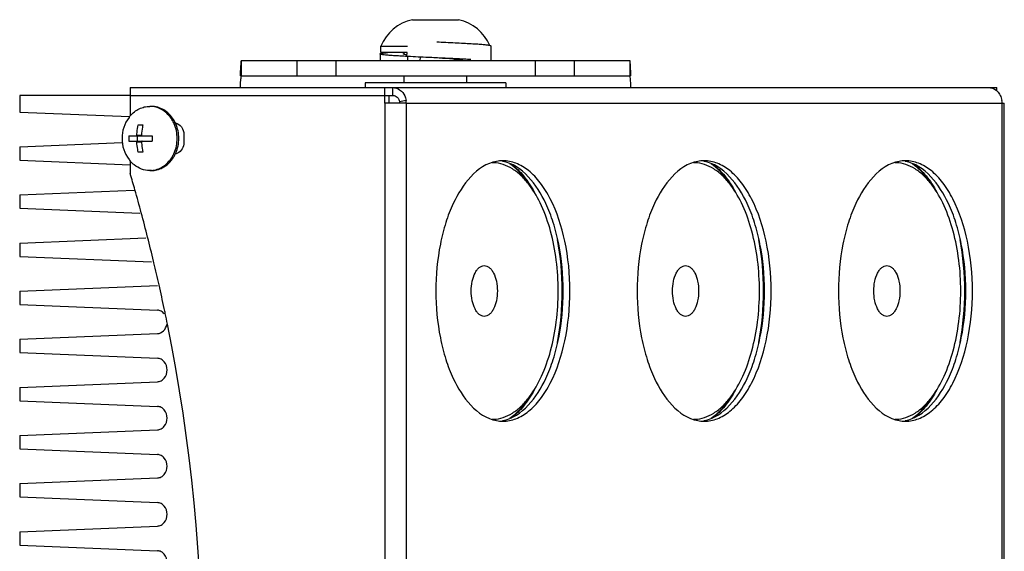
# Model space of a CAD drawing. Units: millimetres. Extents: x 0 to 420, y 0 to 297.
# Drawn here: x 57 to 88, y 120 to 137 of the extents above; entities that cross this region are included whole.
import ezdxf

# ---------------------------------------------------------------- set-up
doc = ezdxf.new("R2010")
doc.units = ezdxf.units.MM
doc.header["$LTSCALE"] = 23.1
doc.layers.add('02___PRT_ALL_AXES', color=7, linetype='CONTINUOUS')
doc.layers.add('7_ALL_FEATURES', color=7, linetype='CONTINUOUS')

msp = doc.modelspace()

# ---------------------------------------------------------------- linework, layer by layer
at = {"layer": '02___PRT_ALL_AXES', "color": 7, "linetype": 'CONTINUOUS'}
for p, q in [((69.3042, 136.9268), (70.7791, 136.9268)), ((68.2916, 135.8768), (68.2916, 136.0768)), ((68.2916, 136.0768), (69.1491, 136.0768)), ((69.1358, 135.8768), (68.2916, 135.8768)), ((69.0416, 135.8174), (69.0416, 135.8768)), ((69.0416, 134.9072), (69.0416, 135.1268)), ((71.0416, 134.9072), (71.0416, 135.1268)), ((67.7916, 134.9072), (67.7916, 134.7572)), ((72.2916, 134.9072), (67.7917, 134.9072)), ((72.2916, 134.9072), (72.2916, 134.7572)), ((56.7417, 134.5072), (56.7417, 133.9739)), ((60.2774, 134.5072), (60.2774, 133.8549)), ((56.7417, 133.9739), (60.2579, 133.8306)), ((60.9524, 134.1572), (60.9003, 134.1572)), ((60.5322, 133.5697), (60.6822, 133.5697)), ((60.2322, 133.2197), (60.9822, 133.2197)), ((60.513, 133.0447), (60.513, 133.2197)), ((56.7417, 132.8655), (60.0243, 132.9992)), ((60.2322, 133.0447), (60.9822, 133.0447)), ((56.7417, 132.8655), (56.7417, 132.4364)), ((60.6822, 132.6947), (60.5322, 132.6947)), ((56.7417, 132.4364), (60.2774, 132.2923)), ((60.2774, 132.4095), (60.2774, 132.0072)), ((60.9524, 132.1072), (60.9003, 132.1072)), ((56.7417, 131.328), (60.4059, 131.4773)), ((56.7417, 131.328), (56.7417, 130.8989)), ((56.7417, 130.8989), (60.5842, 130.7423)), ((56.7417, 129.7905), (60.7753, 129.9548)), ((56.7417, 129.7905), (56.7417, 129.3614)), ((56.7417, 129.3614), (60.961, 129.1895)), ((61.0354, 129.1603), (61.0235, 129.2099)), ((56.7417, 128.253), (61.1459, 128.4324)), ((56.7417, 128.253), (56.7417, 127.8239)), ((56.7417, 127.8239), (61.1459, 127.6445)), ((56.7417, 126.7155), (61.1459, 126.8949)), ((56.7417, 126.7155), (56.7417, 126.2864)), ((56.7417, 126.2864), (61.1459, 126.107)), ((56.7417, 125.178), (61.1459, 125.3574)), ((56.7417, 125.178), (56.7417, 124.7489)), ((56.7417, 124.7489), (61.1459, 124.5695)), ((56.7417, 123.6405), (61.1459, 123.8199)), ((56.7417, 123.6405), (56.7417, 123.2114)), ((56.7417, 123.2114), (61.1459, 123.032)), ((56.7417, 122.103), (61.1459, 122.2824)), ((56.7417, 122.103), (56.7417, 121.6739)), ((56.7417, 121.6739), (61.1459, 121.4945)), ((56.7417, 120.5655), (61.1459, 120.7449)), ((56.7417, 120.5655), (56.7417, 120.1364)), ((56.7417, 120.1364), (61.1459, 119.957))]:
    msp.add_line(p, q, dxfattribs=at)
at = {"layer": '02___PRT_ALL_AXES', "color": 9, "linetype": 'CONTINUOUS'}
for p, q in [((60.4889, 133.2372), (60.6389, 133.2372)), ((60.4889, 133.0272), (60.6389, 133.0272))]:
    msp.add_line(p, q, dxfattribs=at)
at = {"layer": '02___PRT_ALL_AXES', "color": 7, "linetype": 'CONTINUOUS'}
for centre, radius, start, end in [((69.5914, 135.5566), 1.4, 101.84043, 158.18691), ((70.4919, 135.5566), 1.4, 22.86532, 78.15957), ((61.0183, 133.2234), 0.9736, 139.5559, 141.38361), ((60.9002, 133.404), 0.7532, 86.05142, 89.99694), ((61.1391, 133.1322), 1.125, 143.15448, 216.84552), ((61.0305, 133.2136), 0.9893, 141.38341, 143.15712), ((60.7069, 133.1724), 1.0647, 25.65216, 31.87455), ((60.759, 133.1724), 1.0647, 25.65216, 31.87455), ((60.6835, 133.161), 1.0908, 23.59132, 25.66158), ((60.7394, 133.1628), 1.0866, 24.9226, 25.66339), ((60.7336, 133.1601), 1.093, 23.59246, 24.92205), ((62.2383, 133.1322), 2.008, 177.50256, 182.49744), ((62.9883, 133.1322), 2.008, 177.50256, 182.49744), ((60.7144, 133.0878), 1.0562, 328.10031, 334.37298), ((60.7665, 133.0878), 1.0562, 328.10031, 334.37298), ((60.6835, 133.1034), 1.0908, 334.33842, 336.40868), ((60.7394, 133.1016), 1.0866, 334.33661, 335.0774), ((60.7336, 133.1043), 1.093, 335.07795, 336.40754), ((61.0244, 133.046), 0.9815, 216.83593, 220.43668), ((71.8539, 131.2701), 1.0871, 87.29491, 89.99873), ((72.1999, 131.2876), 1.1322, 95.61709, 100.56482), ((72.197, 131.3163), 1.1034, 90.01088, 95.61051), ((78.2919, 131.2701), 1.0871, 87.29491, 89.99873), ((78.6379, 131.2876), 1.1322, 95.61709, 100.56482), ((78.635, 131.3163), 1.1034, 90.01088, 95.61051), ((84.7298, 131.2701), 1.0871, 87.29491, 89.99873), ((85.0759, 131.2876), 1.1322, 95.61709, 100.56482), ((85.0729, 131.3163), 1.1034, 90.01088, 95.61051), ((6.6639, 116.2144), 55.891, 15.8569, 16.41324), ((60.9002, 132.8604), 0.7532, 270.00306, 273.94858), ((6.4339, 116.1492), 56.1302, 15.0868, 15.85676), ((6.1847, 116.0821), 56.3883, 14.26374, 15.08679), ((5.9628, 116.0256), 56.6172, 13.4659, 14.26379), ((5.7726, 115.9801), 56.8128, 12.67823, 13.41444), ((5.6284, 115.9476), 56.9606, 11.906, 12.67825), ((5.553, 115.9316), 57.0376, 11.73761, 11.90614), ((5.5172, 115.9242), 57.0742, 11.38941, 11.73759), ((4.4783, 115.7572), 58.1257, 348.630215, 11.348489), ((71.8539, 125.2443), 1.0871, 270.00127, 272.70509), ((72.1999, 125.2267), 1.1322, 259.43518, 264.38291), ((72.197, 125.1981), 1.1034, 264.38949, 269.98912), ((78.2919, 125.2443), 1.0871, 270.00127, 272.70509), ((78.6379, 125.2267), 1.1322, 259.43518, 264.38291), ((78.635, 125.1981), 1.1034, 264.38949, 269.98912), ((84.7298, 125.2443), 1.0871, 270.00127, 272.70509), ((85.0759, 125.2267), 1.1322, 259.43518, 264.38291), ((85.0729, 125.1981), 1.1034, 264.38949, 269.98912)]:
    msp.add_arc(centre, radius, start, end, dxfattribs=at)
for points, knots in [([(60.2773, 133.855), (60.3173, 133.9019), (60.4053, 133.9872), (60.5588, 134.0839), (60.7259, 134.1437), (60.8425, 134.1572), (60.9003, 134.1572)], [0, 0, 0, 0, 0.259402, 0.5112961, 0.757269, 1, 1, 1, 1]), ([(61.6111, 133.7347), (61.5737, 133.7946), (61.4879, 133.9054), (61.3282, 134.037), (61.147, 134.1248), (61.0168, 134.1509), (60.9521, 134.1554)], [0, 0, 0, 0, 0.261586, 0.5144574, 0.7596829, 1, 1, 1, 1]), ([(61.6632, 133.7347), (61.6234, 133.7985), (61.5311, 133.916), (61.358, 134.0522), (61.1614, 134.1377), (61.0214, 134.1572), (60.9524, 134.1572)], [0, 0, 0, 0, 0.2620413, 0.5147887, 0.7596538, 1, 1, 1, 1]), ([(60.4889, 133.2372), (60.4903, 133.2657), (60.4979, 133.3772), (60.5144, 133.4883), (60.5322, 133.5697)], [0, 0, 0, 0, 0.2548228, 1, 1, 1, 1]), ([(60.6822, 133.5697), (60.6763, 133.543), (60.655, 133.4332), (60.643, 133.3216), (60.6389, 133.2372)], [0, 0, 0, 0, 0.244344, 1, 1, 1, 1]), ([(60.4739, 133.2197), (60.4778, 133.2197), (60.486, 133.2243), (60.4887, 133.2328), (60.4889, 133.2372)], [0, 0, 0, 0, 0.4638472, 1, 1, 1, 1]), ([(60.6389, 133.2372), (60.6387, 133.2329), (60.6412, 133.2238), (60.6499, 133.2197), (60.6539, 133.2197)], [0, 0, 0, 0, 0.5183246, 1, 1, 1, 1]), ([(60.4889, 133.0272), (60.4887, 133.0316), (60.486, 133.04), (60.4778, 133.0447), (60.4739, 133.0447)], [0, 0, 0, 0, 0.5361481, 1, 1, 1, 1]), ([(60.5322, 132.6947), (60.5263, 132.7214), (60.505, 132.8312), (60.493, 132.9428), (60.4889, 133.0272)], [0, 0, 0, 0, 0.244344, 1, 1, 1, 1]), ([(60.6539, 133.0447), (60.6499, 133.0447), (60.6412, 133.0405), (60.6387, 133.0315), (60.6389, 133.0272)], [0, 0, 0, 0, 0.4816709, 1, 1, 1, 1]), ([(60.6389, 133.0272), (60.6403, 132.9987), (60.648, 132.8871), (60.6644, 132.7761), (60.6822, 132.6947)], [0, 0, 0, 0, 0.2548228, 1, 1, 1, 1]), ([(60.4051, 132.2855), (60.3936, 132.2947), (60.348, 132.3328), (60.3063, 132.3754), (60.2773, 132.4094)], [0, 0, 0, 0, 0.2474134, 1, 1, 1, 1]), ([(60.9003, 132.1072), (60.8126, 132.1072), (60.6333, 132.1391), (60.4757, 132.2293), (60.4051, 132.2855)], [0, 0, 0, 0, 0.4927733, 1, 1, 1, 1]), ([(60.9521, 132.109), (61.0168, 132.1134), (61.147, 132.1396), (61.3282, 132.2274), (61.4879, 132.359), (61.5737, 132.4698), (61.6111, 132.5297)], [0, 0, 0, 0, 0.2403171, 0.4855426, 0.738414, 1, 1, 1, 1]), ([(61.3038, 132.1928), (61.3761, 132.2296), (61.5131, 132.3273), (61.6185, 132.4579), (61.6632, 132.5297)], [0, 0, 0, 0, 0.4898796, 1, 1, 1, 1]), ([(71.9923, 132.4007), (71.3605, 132.2829), (70.7351, 131.4424), (70.3565, 130.4344), (70.1191, 129.4997), (70.008, 128.2572), (70.1191, 127.0147), (70.3565, 126.0799), (70.7351, 125.072), (71.3605, 124.2314), (71.9923, 124.1137)], [0, 0, 0, 0, 0.2008023, 0.2692, 0.3429971, 0.5, 0.6570029, 0.7308, 0.7991977, 1, 1, 1, 1]), ([(73.0477, 131.6392), (72.9682, 131.745), (72.8024, 131.9363), (72.5191, 132.1636), (72.2187, 132.3105), (72.0077, 132.3511), (71.9052, 132.356)], [0, 0, 0, 0, 0.2855129, 0.5433129, 0.7785262, 1, 1, 1, 1]), ([(72.1968, 124.0947), (72.3387, 124.0947), (72.6384, 124.1551), (73.0494, 124.4087), (73.4191, 124.8053), (73.8686, 125.5408), (74.2426, 126.7118), (74.3924, 128.2572), (74.2426, 129.8025), (73.8686, 130.9736), (73.4191, 131.7091), (73.0494, 132.1057), (72.6384, 132.3592), (72.3387, 132.4197), (72.1968, 132.4197)], [0, 0, 0, 0, 0.0420098, 0.0880751, 0.1407785, 0.2010827, 0.3420004, 0.5, 0.6579996, 0.7989173, 0.8592215, 0.9119249, 0.9579902, 1, 1, 1, 1]), ([(73.0486, 131.6407), (73.0028, 131.7114), (72.8255, 131.9647), (72.6062, 132.192), (72.4222, 132.3219)], [0, 0, 0, 0, 0.2722382, 1, 1, 1, 1]), ([(78.4303, 132.4007), (77.7985, 132.2829), (77.1731, 131.4424), (76.7945, 130.4344), (76.557, 129.4997), (76.4459, 128.2572), (76.557, 127.0147), (76.7945, 126.0799), (77.1731, 125.072), (77.7985, 124.2314), (78.4303, 124.1137)], [0, 0, 0, 0, 0.2008023, 0.2692, 0.3429971, 0.5, 0.6570029, 0.7308, 0.7991977, 1, 1, 1, 1]), ([(79.4856, 131.6392), (79.4061, 131.745), (79.2404, 131.9363), (78.957, 132.1636), (78.6567, 132.3105), (78.4457, 132.3511), (78.3432, 132.356)], [0, 0, 0, 0, 0.2855129, 0.5433129, 0.7785262, 1, 1, 1, 1]), ([(78.6347, 124.0947), (78.7767, 124.0947), (79.0764, 124.1551), (79.4874, 124.4087), (79.8571, 124.8053), (80.3065, 125.5408), (80.6806, 126.7118), (80.8304, 128.2572), (80.6806, 129.8025), (80.3065, 130.9736), (79.8571, 131.7091), (79.4874, 132.1057), (79.0764, 132.3592), (78.7767, 132.4197), (78.6347, 132.4197)], [0, 0, 0, 0, 0.0420098, 0.0880751, 0.1407785, 0.2010827, 0.3420004, 0.5, 0.6579996, 0.7989173, 0.8592215, 0.9119249, 0.9579902, 1, 1, 1, 1]), ([(79.4865, 131.6407), (79.4408, 131.7114), (79.2635, 131.9647), (79.0441, 132.192), (78.8602, 132.3219)], [0, 0, 0, 0, 0.2722382, 1, 1, 1, 1]), ([(84.8683, 132.4007), (84.2365, 132.2829), (83.611, 131.4424), (83.2325, 130.4344), (82.995, 129.4997), (82.8839, 128.2572), (82.995, 127.0147), (83.2325, 126.0799), (83.611, 125.072), (84.2365, 124.2314), (84.8683, 124.1137)], [0, 0, 0, 0, 0.2008023, 0.2692, 0.3429971, 0.5, 0.6570029, 0.7308, 0.7991977, 1, 1, 1, 1]), ([(85.9236, 131.6392), (85.8441, 131.745), (85.6783, 131.9363), (85.395, 132.1636), (85.0947, 132.3105), (84.8837, 132.3511), (84.7811, 132.356)], [0, 0, 0, 0, 0.2855129, 0.5433129, 0.7785262, 1, 1, 1, 1]), ([(85.0727, 124.0947), (85.2146, 124.0947), (85.5144, 124.1551), (85.9253, 124.4087), (86.295, 124.8053), (86.7445, 125.5408), (87.1186, 126.7118), (87.2683, 128.2572), (87.1186, 129.8025), (86.7445, 130.9736), (86.295, 131.7091), (85.9253, 132.1057), (85.5144, 132.3592), (85.2146, 132.4197), (85.0727, 132.4197)], [0, 0, 0, 0, 0.0420098, 0.0880751, 0.1407785, 0.2010827, 0.3420004, 0.5, 0.6579996, 0.7989173, 0.8592215, 0.9119249, 0.9579902, 1, 1, 1, 1]), ([(85.9245, 131.6407), (85.8788, 131.7114), (85.7014, 131.9647), (85.4821, 132.192), (85.2981, 132.3219)], [0, 0, 0, 0, 0.2722382, 1, 1, 1, 1]), ([(60.9524, 132.1072), (61.0126, 132.1072), (61.1345, 132.1219), (61.2493, 132.165), (61.3038, 132.1928)], [0, 0, 0, 0, 0.4963977, 1, 1, 1, 1]), ([(73.0477, 124.8752), (73.1997, 125.0776), (73.4683, 125.5536), (73.7501, 126.3657), (73.926, 127.2841), (73.9858, 128.2572), (73.926, 129.2303), (73.7501, 130.1487), (73.4683, 130.9607), (73.1997, 131.4368), (73.0477, 131.6392)], [0, 0, 0, 0, 0.1067783, 0.2284745, 0.3612915, 0.5, 0.6387085, 0.7715255, 0.8932217, 1, 1, 1, 1]), ([(79.4856, 124.8752), (79.6377, 125.0776), (79.9062, 125.5536), (80.188, 126.3657), (80.364, 127.2841), (80.4237, 128.2572), (80.364, 129.2303), (80.188, 130.1487), (79.9062, 130.9607), (79.6377, 131.4368), (79.4856, 131.6392)], [0, 0, 0, 0, 0.1067783, 0.2284745, 0.3612915, 0.5, 0.6387085, 0.7715255, 0.8932217, 1, 1, 1, 1]), ([(85.9236, 124.8752), (86.0757, 125.0776), (86.3442, 125.5536), (86.626, 126.3657), (86.802, 127.2841), (86.8617, 128.2572), (86.802, 129.2303), (86.626, 130.1487), (86.3442, 130.9607), (86.0757, 131.4368), (85.9236, 131.6392)], [0, 0, 0, 0, 0.1067783, 0.2284745, 0.3612915, 0.5, 0.6387085, 0.7715255, 0.8932217, 1, 1, 1, 1]), ([(61.3674, 127.5283), (61.3398, 127.5622), (61.2729, 127.6191), (61.1875, 127.6428), (61.1459, 127.6445)], [0, 0, 0, 0, 0.5118646, 1, 1, 1, 1]), ([(61.1459, 126.8949), (61.2168, 126.8978), (61.3655, 126.9679), (61.434, 127.112), (61.4485, 127.1886)], [0, 0, 0, 0, 0.4764192, 1, 1, 1, 1]), ([(61.1459, 125.3574), (61.1872, 125.3591), (61.2718, 125.3825), (61.4103, 125.4986), (61.4873, 125.7322), (61.4103, 125.9658), (61.2718, 126.0819), (61.1872, 126.1053), (61.1459, 126.107)], [0, 0, 0, 0, 0.1169645, 0.239537, 0.5, 0.760463, 0.8830355, 1, 1, 1, 1]), ([(71.9052, 124.1584), (72.0077, 124.1632), (72.2187, 124.2039), (72.5191, 124.3508), (72.8024, 124.5781), (72.9682, 124.7694), (73.0477, 124.8752)], [0, 0, 0, 0, 0.2214738, 0.4566871, 0.7144871, 1, 1, 1, 1]), ([(72.4222, 124.1925), (72.4802, 124.2335), (72.7222, 124.4275), (72.919, 124.6734), (73.0486, 124.8737)], [0, 0, 0, 0, 0.2295105, 1, 1, 1, 1]), ([(78.3432, 124.1584), (78.4457, 124.1632), (78.6567, 124.2039), (78.957, 124.3508), (79.2404, 124.5781), (79.4061, 124.7694), (79.4856, 124.8752)], [0, 0, 0, 0, 0.2214738, 0.4566871, 0.7144871, 1, 1, 1, 1]), ([(78.8602, 124.1925), (78.9182, 124.2335), (79.1602, 124.4275), (79.357, 124.6734), (79.4865, 124.8737)], [0, 0, 0, 0, 0.2295105, 1, 1, 1, 1]), ([(84.7811, 124.1584), (84.8837, 124.1632), (85.0947, 124.2039), (85.395, 124.3508), (85.6783, 124.5781), (85.8441, 124.7694), (85.9236, 124.8752)], [0, 0, 0, 0, 0.2214738, 0.4566871, 0.7144871, 1, 1, 1, 1]), ([(85.2981, 124.1925), (85.3562, 124.2335), (85.5982, 124.4275), (85.795, 124.6734), (85.9245, 124.8737)], [0, 0, 0, 0, 0.2295105, 1, 1, 1, 1]), ([(61.1459, 123.8199), (61.1872, 123.8216), (61.2718, 123.845), (61.4103, 123.9611), (61.4873, 124.1947), (61.4103, 124.4283), (61.2718, 124.5444), (61.1872, 124.5678), (61.1459, 124.5695)], [0, 0, 0, 0, 0.1169645, 0.239537, 0.5, 0.760463, 0.8830355, 1, 1, 1, 1]), ([(61.1459, 122.2824), (61.1872, 122.2841), (61.2718, 122.3075), (61.4103, 122.4236), (61.4873, 122.6572), (61.4103, 122.8908), (61.2718, 123.0069), (61.1872, 123.0303), (61.1459, 123.032)], [0, 0, 0, 0, 0.1169645, 0.239537, 0.5, 0.760463, 0.8830355, 1, 1, 1, 1]), ([(61.1459, 120.7449), (61.1872, 120.7466), (61.2718, 120.77), (61.4103, 120.8861), (61.4873, 121.1197), (61.4103, 121.3533), (61.2718, 121.4694), (61.1872, 121.4928), (61.1459, 121.4945)], [0, 0, 0, 0, 0.1169645, 0.239537, 0.5, 0.760463, 0.8830355, 1, 1, 1, 1]), ([(61.1459, 119.2074), (61.1872, 119.2091), (61.2718, 119.2325), (61.4103, 119.3486), (61.4873, 119.5822), (61.4103, 119.8158), (61.2718, 119.9319), (61.1872, 119.9553), (61.1459, 119.957)], [0, 0, 0, 0, 0.1169645, 0.239537, 0.5, 0.760463, 0.8830355, 1, 1, 1, 1])]:
    msp.add_open_spline(points, degree=3, knots=knots, dxfattribs=at)
for points in [[(61.6831, 132.6669), (61.7465, 132.812), (61.8112, 133.1322), (61.7465, 133.4524), (61.6831, 133.5975)], [(61.7352, 132.6669), (61.7986, 132.812), (61.8633, 133.1322), (61.7986, 133.4524), (61.7352, 133.5975)], [(73.9423, 126.6117), (74.0458, 127.1527), (74.1434, 128.2572), (74.0458, 129.3617), (73.9423, 129.9027)], [(80.3802, 126.6117), (80.4838, 127.1527), (80.5814, 128.2572), (80.4838, 129.3617), (80.3802, 129.9027)], [(86.8182, 126.6117), (86.9217, 127.1527), (87.0194, 128.2572), (86.9217, 129.3617), (86.8182, 129.9027)]]:
    msp.add_open_spline(points, degree=3, dxfattribs=at)
at = {"layer": '02___PRT_ALL_AXES', "color": 3, "linetype": 'CONTINUOUS'}
for points in [[(72.1869, 124.1137), (72.8187, 124.2314), (73.4442, 125.072), (73.8227, 126.0799), (74.0602, 127.0147), (74.1713, 128.2572), (74.0602, 129.4997), (73.8227, 130.4344), (73.4442, 131.4424), (72.8187, 132.2829), (72.1869, 132.4007)], [(78.6249, 124.1137), (79.2567, 124.2314), (79.8822, 125.072), (80.2607, 126.0799), (80.4982, 127.0147), (80.6093, 128.2572), (80.4982, 129.4997), (80.2607, 130.4344), (79.8822, 131.4424), (79.2567, 132.2829), (78.6249, 132.4007)], [(85.0629, 124.1137), (85.6947, 124.2314), (86.3201, 125.072), (86.6987, 126.0799), (86.9361, 127.0147), (87.0472, 128.2572), (86.9361, 129.4997), (86.6987, 130.4344), (86.3201, 131.4424), (85.6947, 132.2829), (85.0629, 132.4007)]]:
    msp.add_open_spline(points, degree=3, knots=[0, 0, 0, 0, 0.2008023, 0.2692, 0.3429971, 0.5, 0.6570029, 0.7308, 0.7991977, 1, 1, 1, 1], dxfattribs=at)
at = {"layer": '7_ALL_FEATURES', "color": 7, "linetype": 'CONTINUOUS'}
for p, q in [((68.2662, 135.834), (68.2665, 135.6268)), ((69.1606, 135.7503), (69.127, 135.752)), ((69.1275, 135.7518), (69.1358, 135.8771)), ((69.1601, 135.7501), (69.1275, 135.7518)), ((69.1524, 135.6268), (69.1606, 135.7503)), ((63.8277, 135.6268), (76.2556, 135.6268)), ((69.5456, 135.7313), (69.5387, 135.6268)), ((70.1597, 135.6996), (70.0416, 135.7087)), ((70.1068, 135.7058), (70.0416, 135.7087)), ((60.2774, 134.5072), (56.7417, 134.5072)), ((60.2774, 134.7572), (60.2774, 134.5072)), ((60.2774, 134.7572), (87.9919, 134.7572)), ((68.4204, 134.2572), (68.4204, 134.7572)), ((68.678, 134.5072), (68.678, 134.7572)), ((87.9919, 134.6526), (87.9919, 134.7572)), ((69.1065, 134.2572), (68.4204, 134.2572)), ((88.163, 134.2572), (88.2343, 134.2572)), ((88.2344, 22.2572), (88.2344, 134.2572)), ((61.9917, 133.2572), (61.9917, 133.0072))]:
    msp.add_line(p, q, dxfattribs=at)
at = {"layer": '7_ALL_FEATURES', "color": 9, "linetype": 'CONTINUOUS'}
for p, q in [((63.8277, 135.6268), (63.8277, 135.1268)), ((65.6094, 135.6268), (65.6094, 135.1268)), ((66.858, 135.6268), (66.858, 135.1268)), ((73.2253, 135.6268), (73.2253, 135.1268)), ((74.4739, 135.6268), (74.4739, 135.1268)), ((76.2556, 135.6268), (76.2556, 135.1268)), ((68.4204, 134.2572), (68.4204, 22.2572)), ((69.0995, 134.3473), (68.8887, 134.3022)), ((69.1065, 134.2572), (69.1065, 22.2572)), ((69.1065, 134.2572), (88.163, 134.2572)), ((88.163, 22.2572), (88.163, 134.2572))]:
    msp.add_line(p, q, dxfattribs=at)
at = {"layer": '7_ALL_FEATURES', "color": 3, "linetype": 'CONTINUOUS'}
for p, q in [((76.2556, 135.1268), (63.8277, 135.1268)), ((63.7916, 134.879), (63.7916, 134.7572)), ((76.2916, 134.7572), (76.2916, 134.879)), ((60.2774, 134.5072), (68.678, 134.5072)), ((68.5492, 134.5072), (68.5492, 134.2572))]:
    msp.add_line(p, q, dxfattribs=at)
at = {"layer": '7_ALL_FEATURES', "color": 7, "linetype": 'CONTINUOUS'}
msp.add_lwpolyline([(71.8167, 135.6268), (71.8168, 135.9195), (71.8171, 136.084)], dxfattribs=at)
for centre, radius, start, end in [((69.09, 99.7461), 35.968, 86.68965, 87.02355), ((87.7038, 134.3282), 0.437, 48.44974, 51.93174), ((87.6983, 134.322), 0.4454, 45.8009, 48.45237), ((68.5249, 134.2572), 0.5817, 359.99709, 8.90861), ((87.5813, 134.2572), 0.5817, 359.99709, 8.90861), ((61.6699, 133.3553), 0.2769, 78.63379, 89.93679), ((61.6672, 132.9218), 0.2899, 281.39777, 295.60283)]:
    msp.add_arc(centre, radius, start, end, dxfattribs=at)
for points, knots in [([(71.7816, 136.0999), (71.7697, 136.1026), (71.7417, 136.1075), (71.6702, 136.1172), (71.5524, 136.1285), (71.3799, 136.1415), (71.1694, 136.1545), (70.927, 136.1676), (70.5604, 136.1857), (70.2754, 136.1985), (70.0803, 136.2072)], [0, 0, 0, 0, 0.0214363, 0.0498652, 0.127028, 0.2294529, 0.3542801, 0.4980056, 0.6565697, 1, 1, 1, 1]), ([(71.8171, 136.084), (71.8171, 136.0855), (71.8142, 136.0892), (71.8023, 136.0949), (71.7906, 136.0979), (71.7816, 136.0999)], [0, 0, 0, 0, 0.1137769, 0.3074409, 1, 1, 1, 1]), ([(68.2662, 135.834), (68.2662, 135.8362), (68.27, 135.8395), (68.2757, 135.8423), (68.2864, 135.8463), (68.3047, 135.8508), (68.3326, 135.856), (68.3681, 135.8612), (68.4304, 135.8688), (68.481, 135.8736), (68.5171, 135.8768)], [0, 0, 0, 0, 0.02601, 0.0481035, 0.0772712, 0.1576833, 0.2679686, 0.4078918, 0.576994, 1, 1, 1, 1]), ([(69.127, 135.752), (69.0644, 135.7553), (68.9453, 135.7618), (68.7767, 135.7719), (68.6291, 135.7819), (68.5048, 135.7919), (68.4058, 135.8018), (68.3401, 135.8104), (68.3014, 135.8179), (68.2847, 135.8222), (68.2749, 135.826), (68.2696, 135.8287), (68.2662, 135.8319), (68.2662, 135.834)], [0, 0, 0, 0, 0.2165026, 0.4120407, 0.5834081, 0.7278011, 0.8428861, 0.9268723, 0.9568413, 0.9787202, 0.9866788, 0.9927343, 1, 1, 1, 1]), ([(69.0159, 135.8352), (69.0159, 135.8388), (69.0216, 135.8443), (69.0306, 135.8489), (69.0371, 135.8515), (69.0408, 135.8528)], [0, 0, 0, 0, 0.3426858, 0.6269704, 1, 1, 1, 1]), ([(69.0416, 135.8174), (69.0378, 135.8187), (69.0311, 135.8213), (69.0219, 135.826), (69.0159, 135.8316), (69.0159, 135.8352)], [0, 0, 0, 0, 0.3738465, 0.6586064, 1, 1, 1, 1]), ([(69.1296, 135.7974), (69.1124, 135.8003), (69.0828, 135.8059), (69.0535, 135.8132), (69.0416, 135.8174)], [0, 0, 0, 0, 0.5818084, 1, 1, 1, 1]), ([(70.0416, 135.7087), (69.965, 135.7122), (69.6711, 135.7254), (69.3773, 135.7389), (69.1601, 135.7501)], [0, 0, 0, 0, 0.2608583, 1, 1, 1, 1]), ([(63.8277, 135.6268), (63.8223, 135.6268), (63.8216, 135.5964), (63.8131, 135.5614), (63.8094, 135.4837), (63.8054, 135.428), (63.8037, 135.395)], [0, 0, 0, 0, 0.069492, 0.2621523, 0.575276, 1, 1, 1, 1]), ([(70.9577, 135.6656), (70.8914, 135.6691), (70.6078, 135.6833), (70.3241, 135.6961), (70.1068, 135.7058)], [0, 0, 0, 0, 0.2338587, 1, 1, 1, 1]), ([(70.9202, 135.6268), (70.8729, 135.6339), (70.7652, 135.647), (70.5117, 135.6719), (70.3055, 135.6882), (70.1597, 135.6996)], [0, 0, 0, 0, 0.187967, 0.4257297, 1, 1, 1, 1]), ([(76.2796, 135.395), (76.2778, 135.428), (76.2739, 135.4837), (76.2702, 135.5614), (76.2617, 135.5964), (76.261, 135.6268), (76.2556, 135.6268)], [0, 0, 0, 0, 0.424724, 0.7378477, 0.930508, 1, 1, 1, 1]), ([(63.8037, 135.395), (63.8026, 135.3755), (63.7981, 135.2875), (63.7944, 135.1996), (63.7916, 135.1311)], [0, 0, 0, 0, 0.222021, 1, 1, 1, 1]), ([(76.2916, 135.1311), (76.2907, 135.1554), (76.2871, 135.2434), (76.2831, 135.3313), (76.2796, 135.395)], [0, 0, 0, 0, 0.2756966, 1, 1, 1, 1]), ([(68.678, 134.7572), (68.7525, 134.7572), (68.8557, 134.7236), (68.9336, 134.6595), (68.9524, 134.6413)], [0, 0, 0, 0, 0.7398721, 1, 1, 1, 1]), ([(68.9524, 134.6413), (69.0112, 134.5841), (69.0699, 134.4833), (69.0951, 134.3756), (69.0995, 134.3473)], [0, 0, 0, 0, 0.7414927, 1, 1, 1, 1]), ([(61.7245, 133.6268), (61.7998, 133.6117), (61.9455, 133.5084), (61.9917, 133.3416), (61.9917, 133.2572)], [0, 0, 0, 0, 0.4762049, 1, 1, 1, 1]), ([(61.9917, 133.0072), (61.9917, 132.9353), (61.9577, 132.7939), (61.8526, 132.6892), (61.7925, 132.6604)], [0, 0, 0, 0, 0.518881, 1, 1, 1, 1]), ([(72.4651, 132.3165), (72.6102, 132.2082), (72.8873, 131.9297), (73.0994, 131.6018), (73.1987, 131.4198)], [0, 0, 0, 0, 0.466239, 1, 1, 1, 1]), ([(78.903, 132.3165), (79.0481, 132.2082), (79.3252, 131.9297), (79.5374, 131.6018), (79.6366, 131.4198)], [0, 0, 0, 0, 0.466239, 1, 1, 1, 1]), ([(85.341, 132.3165), (85.4861, 132.2082), (85.7632, 131.9297), (85.9753, 131.6018), (86.0746, 131.4198)], [0, 0, 0, 0, 0.466239, 1, 1, 1, 1]), ([(71.6015, 127.4447), (71.5738, 127.4447), (71.5152, 127.4565), (71.435, 127.506), (71.3629, 127.5834), (71.2751, 127.727), (71.2021, 127.9555), (71.1729, 128.2572), (71.2021, 128.5588), (71.2751, 128.7874), (71.3629, 128.931), (71.435, 129.0084), (71.5152, 129.0579), (71.5738, 129.0697), (71.6015, 129.0697)], [0, 0, 0, 0, 0.0420158, 0.0880751, 0.1407833, 0.2010864, 0.3420041, 0.4999998, 0.6579954, 0.7989136, 0.8592167, 0.9119249, 0.9579842, 1, 1, 1, 1]), ([(71.6015, 129.0697), (71.6292, 129.0697), (71.6877, 129.0579), (71.7679, 129.0084), (71.8401, 128.931), (71.9278, 128.7874), (72.0008, 128.5588), (72.03, 128.2572), (72.0008, 127.9555), (71.9278, 127.727), (71.8401, 127.5834), (71.7679, 127.506), (71.6877, 127.4565), (71.6292, 127.4447), (71.6015, 127.4447)], [0, 0, 0, 0, 0.0420158, 0.0880751, 0.1407833, 0.2010864, 0.3420041, 0.4999998, 0.6579954, 0.7989136, 0.8592167, 0.9119249, 0.9579842, 1, 1, 1, 1]), ([(78.0394, 127.4447), (78.0117, 127.4447), (77.9532, 127.4565), (77.873, 127.506), (77.8008, 127.5834), (77.7131, 127.727), (77.6401, 127.9555), (77.6109, 128.2572), (77.6401, 128.5588), (77.7131, 128.7874), (77.8008, 128.931), (77.873, 129.0084), (77.9532, 129.0579), (78.0117, 129.0697), (78.0394, 129.0697)], [0, 0, 0, 0, 0.0420158, 0.0880751, 0.1407833, 0.2010864, 0.3420041, 0.4999998, 0.6579954, 0.7989136, 0.8592167, 0.9119249, 0.9579842, 1, 1, 1, 1]), ([(78.0394, 129.0697), (78.0671, 129.0697), (78.1257, 129.0579), (78.2059, 129.0084), (78.278, 128.931), (78.3658, 128.7874), (78.4388, 128.5588), (78.468, 128.2572), (78.4388, 127.9555), (78.3658, 127.727), (78.278, 127.5834), (78.2059, 127.506), (78.1257, 127.4565), (78.0671, 127.4447), (78.0394, 127.4447)], [0, 0, 0, 0, 0.0420158, 0.0880751, 0.1407833, 0.2010864, 0.3420041, 0.4999998, 0.6579954, 0.7989136, 0.8592167, 0.9119249, 0.9579842, 1, 1, 1, 1]), ([(84.4774, 127.4447), (84.4497, 127.4447), (84.3912, 127.4565), (84.311, 127.506), (84.2388, 127.5834), (84.1511, 127.727), (84.0781, 127.9555), (84.0488, 128.2572), (84.0781, 128.5588), (84.1511, 128.7874), (84.2388, 128.931), (84.311, 129.0084), (84.3912, 129.0579), (84.4497, 129.0697), (84.4774, 129.0697)], [0, 0, 0, 0, 0.0420158, 0.0880751, 0.1407833, 0.2010864, 0.3420041, 0.4999998, 0.6579954, 0.7989136, 0.8592167, 0.9119249, 0.9579842, 1, 1, 1, 1]), ([(84.4774, 129.0697), (84.5051, 129.0697), (84.5636, 129.0579), (84.6438, 129.0084), (84.716, 128.931), (84.8037, 128.7874), (84.8768, 128.5588), (84.906, 128.2572), (84.8768, 127.9555), (84.8037, 127.727), (84.716, 127.5834), (84.6438, 127.506), (84.5636, 127.4565), (84.5051, 127.4447), (84.4774, 127.4447)], [0, 0, 0, 0, 0.0420158, 0.0880751, 0.1407833, 0.2010864, 0.3420041, 0.4999998, 0.6579954, 0.7989136, 0.8592167, 0.9119249, 0.9579842, 1, 1, 1, 1]), ([(73.1987, 125.0945), (73.0994, 124.9126), (72.8873, 124.5847), (72.6102, 124.3062), (72.4651, 124.1979)], [0, 0, 0, 0, 0.533761, 1, 1, 1, 1]), ([(79.6366, 125.0945), (79.5374, 124.9126), (79.3252, 124.5847), (79.0481, 124.3062), (78.903, 124.1979)], [0, 0, 0, 0, 0.533761, 1, 1, 1, 1]), ([(86.0746, 125.0945), (85.9753, 124.9126), (85.7632, 124.5847), (85.4861, 124.3062), (85.341, 124.1979)], [0, 0, 0, 0, 0.533761, 1, 1, 1, 1])]:
    msp.add_open_spline(points, degree=3, knots=knots, dxfattribs=at)
at = {"layer": '7_ALL_FEATURES', "color": 3, "linetype": 'CONTINUOUS'}
for points, knots in [([(63.8277, 135.1268), (63.817, 135.1268), (63.8156, 135.0672), (63.8068, 135.0396), (63.8037, 135.0108)], [0, 0, 0, 0, 0.2704233, 1, 1, 1, 1]), ([(76.2591, 135.1242), (76.2586, 135.1249), (76.2577, 135.1261), (76.2562, 135.1268), (76.2556, 135.1268)], [0, 0, 0, 0, 0.5839353, 1, 1, 1, 1]), ([(76.2916, 134.879), (76.2871, 134.9351), (76.2743, 135.0139), (76.2738, 135.1025), (76.2591, 135.1242)], [0, 0, 0, 0, 0.6824111, 1, 1, 1, 1]), ([(63.8037, 135.0108), (63.8026, 135.0011), (63.7981, 134.9572), (63.7944, 134.9132), (63.7916, 134.879)], [0, 0, 0, 0, 0.2222231, 1, 1, 1, 1]), ([(68.678, 134.5072), (68.7276, 134.5072), (68.834, 134.4594), (68.8802, 134.3564), (68.8887, 134.3022)], [0, 0, 0, 0, 0.4753383, 1, 1, 1, 1])]:
    msp.add_open_spline(points, degree=3, knots=knots, dxfattribs=at)
at = {"layer": '7_ALL_FEATURES', "color": 7, "linetype": 'CONTINUOUS'}
for points in [[(87.7344, 134.7572), (87.8189, 134.7572), (87.9067, 134.7244), (87.9733, 134.6723)], [(88.0088, 134.6413), (88.0477, 134.6035), (88.0801, 134.558), (88.1044, 134.5095)], [(88.1044, 134.5095), (88.1298, 134.4588), (88.1471, 134.4034), (88.1559, 134.3473)]]:
    msp.add_open_spline(points, degree=3, dxfattribs=at)
at = {"layer": '7_ALL_FEATURES', "color": 3, "linetype": 'CONTINUOUS'}
msp.add_open_spline([(68.8887, 134.3022), (68.8911, 134.2875), (68.8933, 134.2723), (68.8906, 134.2576)], degree=3, dxfattribs=at)

doc.saveas('drawing.dxf')
